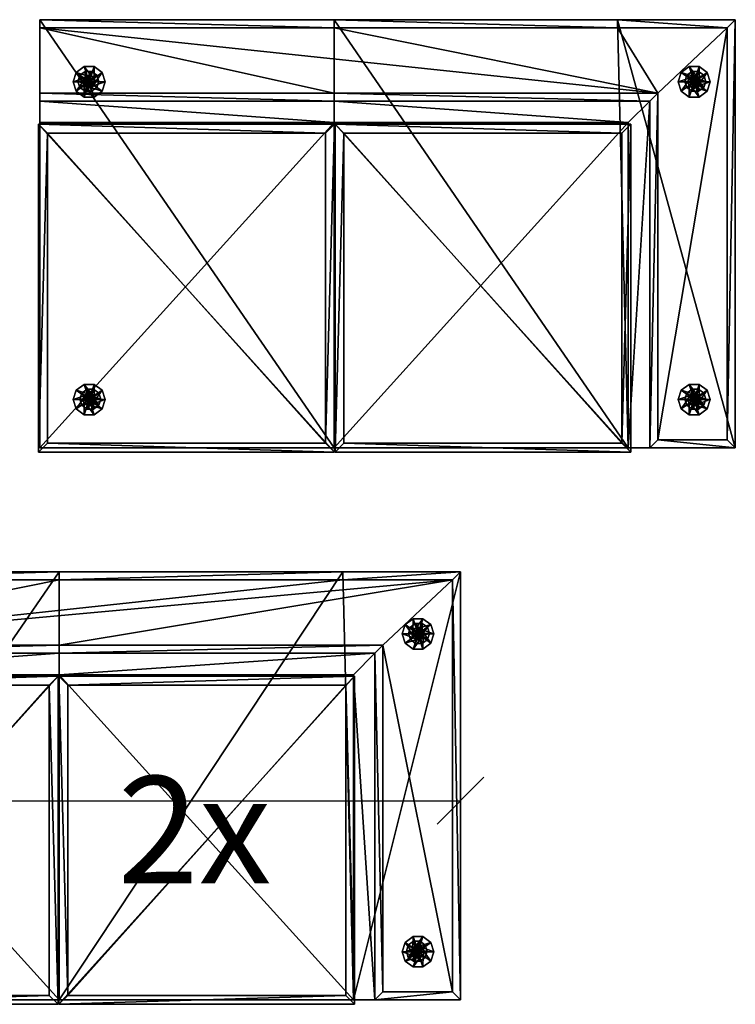
# Model space of a CAD drawing. Units: millimetres. Extents: x -9544 to 19742, y -10894 to 7405.
# Drawn here: x 6422 to 7760, y 3 to 1843 of the extents above; entities that cross this region are included whole.
import ezdxf
from ezdxf.enums import TextEntityAlignment as Align

# ---------------------------------------------------------------- set-up
doc = ezdxf.new("R2010")
doc.units = ezdxf.units.MM
for name, color, linetype in [('Мебель', 7, 'Continuous'), ('Номер', 2, 'Continuous'), ('Размеры', 82, 'Continuous')]:
    doc.layers.add(name, color=color, linetype=linetype)
doc.styles.add('Arial_Solo_Style', font='arial.ttf')
doc.styles.add('ROMANS', font='romans.shx', dxfattribs={"width": 0.8, "oblique": 10})
doc.dimstyles.get("Standard").update_dxf_attribs({"dimscale": 25, "dimtxt": 5, "dimasz": 3.5, "dimexe": 0, "dimexo": 0, "dimgap": 1, "dimtad": 1, "dimtoh": 1, "dimdec": 0, "dimlfac": 0.1, "dimdsep": 46, "dimtxsty": 'ROMANS', "dimblk": 'OBLIQUE', "dimcen": 2.5, "dimclrd": 256, "dimclre": 256, "dimclrt": 243, "dimadec": 0, "dimazin": 0, "dimtfac": 1, "dimtdec": 0, "dimtmove": 0, "dimatfit": 2, "dimfxl": 0, "dimtolj": 1, "dimtzin": 0, "dimarcsym": 0})

# ---------------------------------------------------------------- blocks, each defined once
blk = doc.blocks.new('Evolution-2_two_armrest')
at = {"color": 7}
mesh = blk.add_polyface(dxfattribs=at)
corners = [(2.7, 11.1, 100.5), (202.7, 11.1, 100.5), (752.7, 11.1, 100.5), (1302.7, 11.1, 100.5), (1502.7, 11.1, 100.5), (2.7, 811.1, 100.5), (222.7, 811.1, 100.5), (752.7, 811.1, 100.5), (1282.7, 811.1, 100.5), (1502.7, 811.1, 100.5), (2.7, 11.1, 225.6), (202.7, 11.1, 225.6), (752.7, 11.1, 225.6), (1302.7, 11.1, 225.6), (1502.7, 11.1, 225.6), (2.7, 811.1, 225.6), (222.7, 811.1, 225.6), (752.7, 811.1, 225.6), (1282.7, 811.1, 225.6), (1502.7, 811.1, 225.6), (752.7, 618.8, 225.6), (202.7, 618.8, 225.6), (1302.7, 618.8, 225.6), (752.7, 811.1, 604.9), (222.7, 811.1, 604.9), (2.7, 811.1, 604.9), (2.7, 11.1, 604.9), (162.7, 11.1, 604.9), (162.7, 658.8, 604.9), (752.7, 658.8, 604.9), (1342.7, 658.8, 604.9), (1342.7, 11.1, 604.9), (1502.7, 11.1, 604.9), (1502.7, 811.1, 604.9), (1282.7, 811.1, 604.9), (752.7, 796.1, 619.9), (222.7, 796.1, 619.9), (17.7, 796.1, 619.9), (17.7, 26.1, 619.9), (147.7, 26.1, 619.9), (147.7, 673.8, 619.9), (752.7, 673.8, 619.9), (1357.7, 673.8, 619.9), (1357.7, 26.1, 619.9), (1487.7, 26.1, 619.9), (1487.7, 796.1, 619.9), (1282.7, 796.1, 619.9)]
mesh.append_faces([[corners[k] for k in face] for face in [(46, 40, 45, 46)]], dxfattribs={"vtx0": -1, "vtx1": -1, "vtx3": -1, "color": 7})
mesh.append_faces([[corners[k] for k in face] for face in [(37, 39, 40, 37), (42, 44, 45, 42)]], dxfattribs={"vtx0": -1, "vtx2": -1, "vtx3": -1, "color": 7})
mesh.append_faces([[corners[k] for k in face] for face in [(36, 37, 40, 36), (35, 36, 40, 35), (46, 35, 40, 46), (41, 42, 45, 41), (40, 41, 45, 40)]], dxfattribs={"vtx1": -1, "vtx2": -1, "vtx3": -1, "color": 7})
mesh.append_faces([[corners[k] for k in face] for face in [(6, 1, 0, 6), (0, 5, 6, 0), (7, 2, 1, 7), (1, 6, 7, 1), (8, 3, 2, 8), (2, 7, 8, 2), (9, 4, 3, 9), (3, 8, 9, 3), (12, 20, 21, 12), (21, 11, 12, 21), (13, 22, 20, 13), (20, 12, 13, 20), (11, 10, 0, 11), (0, 1, 11, 0), (12, 11, 1, 12), (1, 2, 12, 1), (13, 12, 2, 13), (2, 3, 13, 2), (14, 13, 3, 14), (3, 4, 14, 3), (19, 14, 4, 19), (4, 9, 19, 4), (18, 19, 9, 18), (9, 8, 18, 9), (17, 18, 8, 17), (8, 7, 17, 8), (16, 17, 7, 16), (7, 6, 16, 7), (15, 16, 6, 15), (6, 5, 15, 6), (10, 15, 5, 10), (5, 0, 10, 5), (37, 38, 39, 37), (42, 43, 44, 42), (17, 16, 24, 17), (24, 23, 17, 24), (16, 15, 25, 16), (25, 24, 16, 25), (15, 10, 26, 15), (26, 25, 15, 26), (10, 11, 27, 10), (27, 26, 10, 27), (11, 21, 28, 11), (28, 27, 11, 28), (21, 20, 29, 21), (29, 28, 21, 29), (20, 22, 30, 20), (30, 29, 20, 30), (22, 13, 31, 22), (31, 30, 22, 31), (13, 14, 32, 13), (32, 31, 13, 32), (14, 19, 33, 14), (33, 32, 14, 33), (19, 18, 34, 19), (34, 33, 19, 34), (18, 17, 23, 18), (23, 34, 18, 23), (23, 24, 36, 23), (36, 35, 23, 36), (24, 25, 37, 24), (37, 36, 24, 37), (25, 26, 38, 25), (38, 37, 25, 38), (26, 27, 39, 26), (39, 38, 26, 39), (27, 28, 40, 27), (40, 39, 27, 40), (28, 29, 41, 28), (41, 40, 28, 41), (29, 30, 42, 29), (42, 41, 29, 42), (30, 31, 43, 30), (43, 42, 30, 43), (31, 32, 44, 31), (44, 43, 31, 44), (32, 33, 45, 32), (45, 44, 32, 45), (33, 34, 46, 33), (46, 45, 33, 46), (34, 23, 35, 34), (35, 46, 34, 35)]], dxfattribs={"vtx2": -1, "vtx3": -1, "color": 7})
mesh = blk.add_polyface(dxfattribs=at)
corners = [(79.6, 695, 0.5), (109.4, 695, 0.5), (103.7, 712.5, 0.5), (88.8, 723.4, 0.5), (70.4, 723.4, 0.5), (55.5, 712.5, 0.5), (49.8, 695, 0.5), (55.5, 677.5, 0.5), (70.4, 666.7, 0.5), (88.8, 666.7, 0.5), (103.7, 677.5, 0.5), (91.4, 695, 10.5), (89.1, 702, 10.5), (83.2, 706.3, 10.5), (76, 706.3, 10.5), (70.1, 702, 10.5), (67.8, 695, 10.5), (70.1, 688.1, 10.5), (76, 683.8, 10.5), (83.2, 683.8, 10.5), (89.1, 688.1, 10.5), (79.6, 695, 10.5)]
mesh.append_faces([[corners[k] for k in face] for face in [(0, 2, 1, 0), (0, 3, 2, 0), (0, 4, 3, 0), (0, 5, 4, 0), (0, 6, 5, 0), (0, 7, 6, 0), (0, 8, 7, 0), (0, 9, 8, 0), (0, 10, 9, 0), (0, 1, 10, 0), (21, 11, 12, 21), (21, 12, 13, 21), (21, 13, 14, 21), (21, 14, 15, 21), (21, 15, 16, 21), (21, 16, 17, 21), (21, 17, 18, 21), (21, 18, 19, 21), (21, 19, 20, 21), (21, 20, 11, 21)]], dxfattribs={"vtx0": -1, "vtx2": -1, "vtx3": -1, "color": 7})
mesh.append_faces([[corners[k] for k in face] for face in [(1, 12, 11, 1), (2, 13, 12, 2), (3, 14, 13, 3), (4, 15, 14, 4), (5, 16, 15, 5), (6, 17, 16, 6), (7, 18, 17, 7), (8, 19, 18, 8), (9, 20, 19, 9), (10, 11, 20, 10)]], dxfattribs={"vtx0": -1, "vtx3": -1, "color": 7})
mesh.append_faces([[corners[k] for k in face] for face in [(1, 2, 12, 1), (2, 3, 13, 2), (3, 4, 14, 3), (4, 5, 15, 4), (5, 6, 16, 5), (6, 7, 17, 6), (7, 8, 18, 7), (8, 9, 19, 8), (9, 10, 20, 9), (10, 1, 11, 10)]], dxfattribs={"vtx2": -1, "vtx3": -1, "color": 7})
mesh = blk.add_polyface(dxfattribs=at)
corners = [(1423.4, 695, 0.5), (1453.2, 695, 0.5), (1447.5, 712.5, 0.5), (1432.6, 723.4, 0.5), (1414.2, 723.4, 0.5), (1399.3, 712.5, 0.5), (1393.7, 695, 0.5), (1399.3, 677.5, 0.5), (1414.2, 666.7, 0.5), (1432.6, 666.7, 0.5), (1447.5, 677.5, 0.5), (1435.2, 695, 10.5), (1433, 702, 10.5), (1427.1, 706.3, 10.5), (1419.8, 706.3, 10.5), (1413.9, 702, 10.5), (1411.6, 695, 10.5), (1413.9, 688.1, 10.5), (1419.8, 683.8, 10.5), (1427.1, 683.8, 10.5), (1433, 688.1, 10.5), (1423.4, 695, 10.5)]
mesh.append_faces([[corners[k] for k in face] for face in [(0, 2, 1, 0), (0, 3, 2, 0), (0, 4, 3, 0), (0, 5, 4, 0), (0, 6, 5, 0), (0, 7, 6, 0), (0, 8, 7, 0), (0, 9, 8, 0), (0, 10, 9, 0), (0, 1, 10, 0), (21, 11, 12, 21), (21, 12, 13, 21), (21, 13, 14, 21), (21, 14, 15, 21), (21, 15, 16, 21), (21, 16, 17, 21), (21, 17, 18, 21), (21, 18, 19, 21), (21, 19, 20, 21), (21, 20, 11, 21)]], dxfattribs={"vtx0": -1, "vtx2": -1, "vtx3": -1, "color": 7})
mesh.append_faces([[corners[k] for k in face] for face in [(1, 12, 11, 1), (2, 13, 12, 2), (3, 14, 13, 3), (4, 15, 14, 4), (5, 16, 15, 5), (6, 17, 16, 6), (7, 18, 17, 7), (8, 19, 18, 8), (9, 20, 19, 9), (10, 11, 20, 10)]], dxfattribs={"vtx0": -1, "vtx3": -1, "color": 7})
mesh.append_faces([[corners[k] for k in face] for face in [(1, 2, 12, 1), (2, 3, 13, 2), (3, 4, 14, 3), (4, 5, 15, 4), (5, 6, 16, 5), (6, 7, 17, 6), (7, 8, 18, 7), (8, 9, 19, 8), (9, 10, 20, 9), (10, 1, 11, 10)]], dxfattribs={"vtx2": -1, "vtx3": -1, "color": 7})
mesh = blk.add_polyface(dxfattribs=at)
corners = [(77.3, 695.9, 0.5), (84.7, 695.9, 0.5), (83.3, 700.3, 0.5), (79.6, 702.9, 0.5), (75, 702.9, 0.5), (71.3, 700.3, 0.5), (69.9, 695.9, 0.5), (71.3, 691.6, 0.5), (75, 688.9, 0.5), (79.6, 688.9, 0.5), (83.3, 691.6, 0.5), (96.8, 695.9, 106.6), (93.1, 707.4, 106.6), (83.3, 714.5, 106.6), (71.3, 714.5, 106.6), (61.5, 707.4, 106.6), (57.8, 695.9, 106.6), (61.5, 684.4, 106.6), (71.3, 677.4, 106.6), (83.3, 677.4, 106.6), (93.1, 684.4, 106.6), (77.3, 695.9, 106.6)]
mesh.append_faces([[corners[k] for k in face] for face in [(0, 2, 1, 0), (0, 3, 2, 0), (0, 4, 3, 0), (0, 5, 4, 0), (0, 6, 5, 0), (0, 7, 6, 0), (0, 8, 7, 0), (0, 9, 8, 0), (0, 10, 9, 0), (0, 1, 10, 0), (21, 11, 12, 21), (21, 12, 13, 21), (21, 13, 14, 21), (21, 14, 15, 21), (21, 15, 16, 21), (21, 16, 17, 21), (21, 17, 18, 21), (21, 18, 19, 21), (21, 19, 20, 21), (21, 20, 11, 21)]], dxfattribs={"vtx0": -1, "vtx2": -1, "vtx3": -1, "color": 7})
mesh.append_faces([[corners[k] for k in face] for face in [(1, 12, 11, 1), (2, 13, 12, 2), (3, 14, 13, 3), (4, 15, 14, 4), (5, 16, 15, 5), (6, 17, 16, 6), (7, 18, 17, 7), (8, 19, 18, 8), (9, 20, 19, 9), (10, 11, 20, 10)]], dxfattribs={"vtx0": -1, "vtx3": -1, "color": 7})
mesh.append_faces([[corners[k] for k in face] for face in [(1, 2, 12, 1), (2, 3, 13, 2), (3, 4, 14, 3), (4, 5, 15, 4), (5, 6, 16, 5), (6, 7, 17, 6), (7, 8, 18, 7), (8, 9, 19, 8), (9, 10, 20, 9), (10, 1, 11, 10)]], dxfattribs={"vtx2": -1, "vtx3": -1, "color": 7})
mesh = blk.add_polyface(dxfattribs=at)
corners = [(1425.1, 695.9, 0.5), (1432.4, 695.9, 0.5), (1431, 700.3, 0.5), (1427.3, 702.9, 0.5), (1422.8, 702.9, 0.5), (1419.1, 700.3, 0.5), (1417.7, 695.9, 0.5), (1419.1, 691.6, 0.5), (1422.8, 688.9, 0.5), (1427.3, 688.9, 0.5), (1431, 691.6, 0.5), (1444.6, 695.9, 106.6), (1440.9, 707.4, 106.6), (1431.1, 714.5, 106.6), (1419, 714.5, 106.6), (1409.3, 707.4, 106.6), (1405.5, 695.9, 106.6), (1409.3, 684.4, 106.6), (1419, 677.4, 106.6), (1431.1, 677.4, 106.6), (1440.9, 684.4, 106.6), (1425.1, 695.9, 106.6)]
mesh.append_faces([[corners[k] for k in face] for face in [(0, 2, 1, 0), (0, 3, 2, 0), (0, 4, 3, 0), (0, 5, 4, 0), (0, 6, 5, 0), (0, 7, 6, 0), (0, 8, 7, 0), (0, 9, 8, 0), (0, 10, 9, 0), (0, 1, 10, 0), (21, 11, 12, 21), (21, 12, 13, 21), (21, 13, 14, 21), (21, 14, 15, 21), (21, 15, 16, 21), (21, 16, 17, 21), (21, 17, 18, 21), (21, 18, 19, 21), (21, 19, 20, 21), (21, 20, 11, 21)]], dxfattribs={"vtx0": -1, "vtx2": -1, "vtx3": -1, "color": 7})
mesh.append_faces([[corners[k] for k in face] for face in [(1, 12, 11, 1), (2, 13, 12, 2), (3, 14, 13, 3), (4, 15, 14, 4), (5, 16, 15, 5), (6, 17, 16, 6), (7, 18, 17, 7), (8, 19, 18, 8), (9, 20, 19, 9), (10, 11, 20, 10)]], dxfattribs={"vtx0": -1, "vtx3": -1, "color": 7})
mesh.append_faces([[corners[k] for k in face] for face in [(1, 2, 12, 1), (2, 3, 13, 2), (3, 4, 14, 3), (4, 5, 15, 4), (5, 6, 16, 5), (6, 7, 17, 6), (7, 8, 18, 7), (8, 9, 19, 8), (9, 10, 20, 9), (10, 1, 11, 10)]], dxfattribs={"vtx2": -1, "vtx3": -1, "color": 7})
mesh = blk.add_polyface(dxfattribs=at)
corners = [(197.9, 2.7, 226.6), (750.8, 2.7, 226.6), (197.9, 616.1, 226.6), (750.8, 616.1, 226.6), (197.9, 2.7, 350.5), (750.8, 2.7, 350.5), (197.9, 616.1, 350.5), (750.8, 616.1, 350.5), (214.6, 19.4, 370.5), (734.1, 19.4, 370.5), (214.6, 599.4, 370.5), (734.1, 599.4, 370.5)]
mesh.append_faces([[corners[k] for k in face] for face in [(0, 2, 3, 0), (3, 1, 0, 3), (8, 9, 11, 8), (11, 10, 8, 11), (0, 1, 5, 0), (5, 4, 0, 5), (1, 3, 7, 1), (7, 5, 1, 7), (3, 2, 6, 3), (6, 7, 3, 6), (2, 0, 4, 2), (4, 6, 2, 4), (4, 5, 9, 4), (9, 8, 4, 9), (5, 7, 11, 5), (11, 9, 5, 11), (7, 6, 10, 7), (10, 11, 7, 10), (6, 4, 8, 6), (8, 10, 6, 8)]], dxfattribs={"vtx2": -1, "vtx3": -1, "color": 7})
mesh = blk.add_polyface(dxfattribs=at)
corners = [(752, 2.7, 226.6), (1304.9, 2.7, 226.6), (752, 616.1, 226.6), (1304.9, 616.1, 226.6), (752, 2.7, 350.5), (1304.9, 2.7, 350.5), (752, 616.1, 350.5), (1304.9, 616.1, 350.5), (768.7, 19.4, 370.5), (1288.2, 19.4, 370.5), (768.7, 599.4, 370.5), (1288.2, 599.4, 370.5)]
mesh.append_faces([[corners[k] for k in face] for face in [(0, 2, 3, 0), (3, 1, 0, 3), (8, 9, 11, 8), (11, 10, 8, 11), (0, 1, 5, 0), (5, 4, 0, 5), (1, 3, 7, 1), (7, 5, 1, 7), (3, 2, 6, 3), (6, 7, 3, 6), (2, 0, 4, 2), (4, 6, 2, 4), (4, 5, 9, 4), (9, 8, 4, 9), (5, 7, 11, 5), (11, 9, 5, 11), (7, 6, 10, 7), (10, 11, 7, 10), (6, 4, 8, 6), (8, 10, 6, 8)]], dxfattribs={"vtx2": -1, "vtx3": -1, "color": 7})
mesh = blk.add_polyface(dxfattribs=at)
corners = [(79.6, 101, 0.5), (109.4, 101, 0.5), (103.7, 118.5, 0.5), (88.8, 129.4, 0.5), (70.4, 129.4, 0.5), (55.5, 118.5, 0.5), (49.8, 101, 0.5), (55.5, 83.5, 0.5), (70.4, 72.7, 0.5), (88.8, 72.7, 0.5), (103.7, 83.5, 0.5), (91.4, 101, 10.5), (89.1, 108, 10.5), (83.2, 112.3, 10.5), (76, 112.3, 10.5), (70.1, 108, 10.5), (67.8, 101, 10.5), (70.1, 94.1, 10.5), (76, 89.8, 10.5), (83.2, 89.8, 10.5), (89.1, 94.1, 10.5), (79.6, 101, 10.5)]
mesh.append_faces([[corners[k] for k in face] for face in [(0, 2, 1, 0), (0, 3, 2, 0), (0, 4, 3, 0), (0, 5, 4, 0), (0, 6, 5, 0), (0, 7, 6, 0), (0, 8, 7, 0), (0, 9, 8, 0), (0, 10, 9, 0), (0, 1, 10, 0), (21, 11, 12, 21), (21, 12, 13, 21), (21, 13, 14, 21), (21, 14, 15, 21), (21, 15, 16, 21), (21, 16, 17, 21), (21, 17, 18, 21), (21, 18, 19, 21), (21, 19, 20, 21), (21, 20, 11, 21)]], dxfattribs={"vtx0": -1, "vtx2": -1, "vtx3": -1, "color": 7})
mesh.append_faces([[corners[k] for k in face] for face in [(1, 12, 11, 1), (2, 13, 12, 2), (3, 14, 13, 3), (4, 15, 14, 4), (5, 16, 15, 5), (6, 17, 16, 6), (7, 18, 17, 7), (8, 19, 18, 8), (9, 20, 19, 9), (10, 11, 20, 10)]], dxfattribs={"vtx0": -1, "vtx3": -1, "color": 7})
mesh.append_faces([[corners[k] for k in face] for face in [(1, 2, 12, 1), (2, 3, 13, 2), (3, 4, 14, 3), (4, 5, 15, 4), (5, 6, 16, 5), (6, 7, 17, 6), (7, 8, 18, 7), (8, 9, 19, 8), (9, 10, 20, 9), (10, 1, 11, 10)]], dxfattribs={"vtx2": -1, "vtx3": -1, "color": 7})
mesh = blk.add_polyface(dxfattribs=at)
corners = [(1423.4, 101, 0.5), (1453.2, 101, 0.5), (1447.5, 118.5, 0.5), (1432.6, 129.4, 0.5), (1414.2, 129.4, 0.5), (1399.3, 118.5, 0.5), (1393.7, 101, 0.5), (1399.3, 83.5, 0.5), (1414.2, 72.7, 0.5), (1432.6, 72.7, 0.5), (1447.5, 83.5, 0.5), (1435.2, 101, 10.5), (1433, 108, 10.5), (1427.1, 112.3, 10.5), (1419.8, 112.3, 10.5), (1413.9, 108, 10.5), (1411.6, 101, 10.5), (1413.9, 94.1, 10.5), (1419.8, 89.8, 10.5), (1427.1, 89.8, 10.5), (1433, 94.1, 10.5), (1423.4, 101, 10.5)]
mesh.append_faces([[corners[k] for k in face] for face in [(0, 2, 1, 0), (0, 3, 2, 0), (0, 4, 3, 0), (0, 5, 4, 0), (0, 6, 5, 0), (0, 7, 6, 0), (0, 8, 7, 0), (0, 9, 8, 0), (0, 10, 9, 0), (0, 1, 10, 0), (21, 11, 12, 21), (21, 12, 13, 21), (21, 13, 14, 21), (21, 14, 15, 21), (21, 15, 16, 21), (21, 16, 17, 21), (21, 17, 18, 21), (21, 18, 19, 21), (21, 19, 20, 21), (21, 20, 11, 21)]], dxfattribs={"vtx0": -1, "vtx2": -1, "vtx3": -1, "color": 7})
mesh.append_faces([[corners[k] for k in face] for face in [(1, 12, 11, 1), (2, 13, 12, 2), (3, 14, 13, 3), (4, 15, 14, 4), (5, 16, 15, 5), (6, 17, 16, 6), (7, 18, 17, 7), (8, 19, 18, 8), (9, 20, 19, 9), (10, 11, 20, 10)]], dxfattribs={"vtx0": -1, "vtx3": -1, "color": 7})
mesh.append_faces([[corners[k] for k in face] for face in [(1, 2, 12, 1), (2, 3, 13, 2), (3, 4, 14, 3), (4, 5, 15, 4), (5, 6, 16, 5), (6, 7, 17, 6), (7, 8, 18, 7), (8, 9, 19, 8), (9, 10, 20, 9), (10, 1, 11, 10)]], dxfattribs={"vtx2": -1, "vtx3": -1, "color": 7})
mesh = blk.add_polyface(dxfattribs=at)
corners = [(77.3, 101.9, 0.5), (84.7, 101.9, 0.5), (83.3, 106.3, 0.5), (79.6, 108.9, 0.5), (75, 108.9, 0.5), (71.3, 106.3, 0.5), (69.9, 101.9, 0.5), (71.3, 97.6, 0.5), (75, 94.9, 0.5), (79.6, 94.9, 0.5), (83.3, 97.6, 0.5), (96.8, 101.9, 106.6), (93.1, 113.4, 106.6), (83.3, 120.5, 106.6), (71.3, 120.5, 106.6), (61.5, 113.4, 106.6), (57.8, 101.9, 106.6), (61.5, 90.4, 106.6), (71.3, 83.4, 106.6), (83.3, 83.4, 106.6), (93.1, 90.4, 106.6), (77.3, 101.9, 106.6)]
mesh.append_faces([[corners[k] for k in face] for face in [(0, 2, 1, 0), (0, 3, 2, 0), (0, 4, 3, 0), (0, 5, 4, 0), (0, 6, 5, 0), (0, 7, 6, 0), (0, 8, 7, 0), (0, 9, 8, 0), (0, 10, 9, 0), (0, 1, 10, 0), (21, 11, 12, 21), (21, 12, 13, 21), (21, 13, 14, 21), (21, 14, 15, 21), (21, 15, 16, 21), (21, 16, 17, 21), (21, 17, 18, 21), (21, 18, 19, 21), (21, 19, 20, 21), (21, 20, 11, 21)]], dxfattribs={"vtx0": -1, "vtx2": -1, "vtx3": -1, "color": 7})
mesh.append_faces([[corners[k] for k in face] for face in [(1, 12, 11, 1), (2, 13, 12, 2), (3, 14, 13, 3), (4, 15, 14, 4), (5, 16, 15, 5), (6, 17, 16, 6), (7, 18, 17, 7), (8, 19, 18, 8), (9, 20, 19, 9), (10, 11, 20, 10)]], dxfattribs={"vtx0": -1, "vtx3": -1, "color": 7})
mesh.append_faces([[corners[k] for k in face] for face in [(1, 2, 12, 1), (2, 3, 13, 2), (3, 4, 14, 3), (4, 5, 15, 4), (5, 6, 16, 5), (6, 7, 17, 6), (7, 8, 18, 7), (8, 9, 19, 8), (9, 10, 20, 9), (10, 1, 11, 10)]], dxfattribs={"vtx2": -1, "vtx3": -1, "color": 7})
mesh = blk.add_polyface(dxfattribs=at)
corners = [(1421.1, 101.9, 0.5), (1428.5, 101.9, 0.5), (1427.1, 106.3, 0.5), (1423.4, 108.9, 0.5), (1418.9, 108.9, 0.5), (1415.2, 106.3, 0.5), (1413.8, 101.9, 0.5), (1415.2, 97.6, 0.5), (1418.9, 94.9, 0.5), (1423.4, 94.9, 0.5), (1427.1, 97.6, 0.5), (1440.7, 101.9, 106.6), (1436.9, 113.4, 106.6), (1427.2, 120.5, 106.6), (1415.1, 120.5, 106.6), (1405.3, 113.4, 106.6), (1401.6, 101.9, 106.6), (1405.3, 90.4, 106.6), (1415.1, 83.4, 106.6), (1427.2, 83.4, 106.6), (1436.9, 90.4, 106.6), (1421.1, 101.9, 106.6)]
mesh.append_faces([[corners[k] for k in face] for face in [(0, 2, 1, 0), (0, 3, 2, 0), (0, 4, 3, 0), (0, 5, 4, 0), (0, 6, 5, 0), (0, 7, 6, 0), (0, 8, 7, 0), (0, 9, 8, 0), (0, 10, 9, 0), (0, 1, 10, 0), (21, 11, 12, 21), (21, 12, 13, 21), (21, 13, 14, 21), (21, 14, 15, 21), (21, 15, 16, 21), (21, 16, 17, 21), (21, 17, 18, 21), (21, 18, 19, 21), (21, 19, 20, 21), (21, 20, 11, 21)]], dxfattribs={"vtx0": -1, "vtx2": -1, "vtx3": -1, "color": 7})
mesh.append_faces([[corners[k] for k in face] for face in [(1, 12, 11, 1), (2, 13, 12, 2), (3, 14, 13, 3), (4, 15, 14, 4), (5, 16, 15, 5), (6, 17, 16, 6), (7, 18, 17, 7), (8, 19, 18, 8), (9, 20, 19, 9), (10, 11, 20, 10)]], dxfattribs={"vtx0": -1, "vtx3": -1, "color": 7})
mesh.append_faces([[corners[k] for k in face] for face in [(1, 2, 12, 1), (2, 3, 13, 2), (3, 4, 14, 3), (4, 5, 15, 4), (5, 6, 16, 5), (6, 7, 17, 6), (7, 8, 18, 7), (8, 9, 19, 8), (9, 10, 20, 9), (10, 1, 11, 10)]], dxfattribs={"vtx2": -1, "vtx3": -1, "color": 7})
blk = doc.blocks.new('Evolution-2_one_armrest_sx')
at = {"color": 7}
mesh = blk.add_polyface(dxfattribs=at)
corners = [(1295.9, 10.5, 100.4), (1095.9, 10.5, 100.4), (545.9, 10.5, 100.4), (-4.1, 10.5, 100.4), (1295.9, 810.5, 100.4), (1075.9, 810.5, 100.4), (545.9, 810.5, 100.4), (-3.8, 810.5, 100.4), (1295.9, 10.5, 225.5), (1095.9, 10.5, 225.5), (545.9, 10.5, 225.5), (-4.1, 10.5, 225.5), (1295.9, 810.5, 225.5), (1075.9, 810.5, 225.5), (545.9, 810.5, 225.5), (-3.8, 810.5, 225.5), (545.9, 618.1, 225.5), (1095.9, 618.1, 225.5), (-4.1, 618.1, 225.5), (545.9, 810.5, 604.8), (1075.9, 810.5, 604.8), (1295.9, 810.5, 604.8), (1295.9, 10.5, 604.8), (1135.9, 10.5, 604.8), (1135.9, 658.1, 604.8), (545.9, 658.1, 604.8), (-4.1, 658.1, 604.8), (-3.8, 810.5, 604.8), (545.9, 795.5, 619.8), (1075.9, 795.5, 619.8), (1280.9, 795.5, 619.8), (1280.9, 25.5, 619.8), (1150.9, 25.5, 619.8), (1150.9, 673.1, 619.8), (545.9, 673.1, 619.8), (-4.2, 673.1, 619.8), (-3.8, 795.5, 619.8), (-3.8, 673.1, 619.8), (-3.8, 795.5, 619.8)]
mesh.append_faces([[corners[k] for k in face] for face in [(36, 37, 26, 36), (7, 36, 26, 7)]], dxfattribs={"vtx0": -1, "vtx1": -1, "vtx2": -1, "vtx3": -1, "color": 7})
mesh.append_faces([[corners[k] for k in face] for face in [(30, 32, 33, 30), (36, 33, 34, 36), (36, 34, 37, 36), (25, 35, 37, 25), (7, 26, 18, 7), (7, 18, 11, 7)]], dxfattribs={"vtx0": -1, "vtx2": -1, "vtx3": -1, "color": 7})
mesh.append_faces([[corners[k] for k in face] for face in [(36, 37, 38, 36), (25, 37, 34, 25), (7, 11, 3, 7)]], dxfattribs={"vtx0": -1, "vtx3": -1, "color": 7})
mesh.append_faces([[corners[k] for k in face] for face in [(29, 30, 33, 29), (28, 29, 33, 28), (36, 28, 33, 36), (7, 15, 36, 7)]], dxfattribs={"vtx1": -1, "vtx2": -1, "vtx3": -1, "color": 7})
mesh.append_faces([[corners[k] for k in face] for face in [(5, 1, 0, 5), (0, 4, 5, 0), (6, 2, 1, 6), (1, 5, 6, 1), (7, 3, 2, 7), (2, 6, 7, 2), (10, 16, 17, 10), (17, 9, 10, 17), (11, 18, 16, 11), (16, 10, 11, 16), (9, 8, 0, 9), (0, 1, 9, 0), (10, 9, 1, 10), (1, 2, 10, 1), (11, 10, 2, 11), (2, 3, 11, 2), (14, 15, 7, 14), (7, 6, 14, 7), (13, 14, 6, 13), (6, 5, 13, 6), (12, 13, 5, 12), (5, 4, 12, 5), (8, 12, 4, 8), (4, 0, 8, 4), (30, 31, 32, 30), (14, 13, 20, 14), (20, 19, 14, 20), (13, 12, 21, 13), (21, 20, 13, 21), (12, 8, 22, 12), (22, 21, 12, 22), (8, 9, 23, 8), (23, 22, 8, 23), (9, 17, 24, 9), (24, 23, 9, 24), (17, 16, 25, 17), (25, 24, 17, 25), (16, 18, 26, 16), (26, 25, 16, 26), (15, 14, 19, 15), (19, 27, 15, 19), (19, 20, 29, 19), (29, 28, 19, 29), (20, 21, 30, 20), (30, 29, 20, 30), (21, 22, 31, 21), (31, 30, 21, 31), (22, 23, 32, 22), (32, 31, 22, 32), (23, 24, 33, 23), (33, 32, 23, 33), (24, 25, 34, 24), (34, 33, 24, 34), (25, 26, 35, 25), (27, 19, 28, 27), (28, 36, 27, 28), (15, 27, 36, 15), (36, 38, 37, 36), (37, 35, 26, 37)]], dxfattribs={"vtx2": -1, "vtx3": -1, "color": 7})
mesh = blk.add_polyface(dxfattribs=at)
corners = [(88.2, 694.4, 0.4), (58.4, 694.4, 0.4), (64.1, 711.9, 0.4), (79, 722.7, 0.4), (97.4, 722.7, 0.4), (112.3, 711.9, 0.4), (118, 694.4, 0.4), (112.3, 676.9, 0.4), (97.4, 666, 0.4), (79, 666, 0.4), (64.1, 676.9, 0.4), (76.4, 694.4, 10.5), (78.7, 701.3, 10.5), (84.6, 705.6, 10.5), (91.8, 705.6, 10.5), (97.7, 701.3, 10.5), (100, 694.4, 10.5), (97.7, 687.4, 10.5), (91.8, 683.2, 10.5), (84.6, 683.2, 10.5), (78.7, 687.4, 10.5), (88.2, 694.4, 10.5)]
mesh.append_faces([[corners[k] for k in face] for face in [(0, 2, 1, 0), (0, 3, 2, 0), (0, 4, 3, 0), (0, 5, 4, 0), (0, 6, 5, 0), (0, 7, 6, 0), (0, 8, 7, 0), (0, 9, 8, 0), (0, 10, 9, 0), (0, 1, 10, 0), (21, 11, 12, 21), (21, 12, 13, 21), (21, 13, 14, 21), (21, 14, 15, 21), (21, 15, 16, 21), (21, 16, 17, 21), (21, 17, 18, 21), (21, 18, 19, 21), (21, 19, 20, 21), (21, 20, 11, 21)]], dxfattribs={"vtx0": -1, "vtx2": -1, "vtx3": -1, "color": 7})
mesh.append_faces([[corners[k] for k in face] for face in [(1, 12, 11, 1), (2, 13, 12, 2), (3, 14, 13, 3), (4, 15, 14, 4), (5, 16, 15, 5), (6, 17, 16, 6), (7, 18, 17, 7), (8, 19, 18, 8), (9, 20, 19, 9), (10, 11, 20, 10)]], dxfattribs={"vtx0": -1, "vtx3": -1, "color": 7})
mesh.append_faces([[corners[k] for k in face] for face in [(1, 2, 12, 1), (2, 3, 13, 2), (3, 4, 14, 3), (4, 5, 15, 4), (5, 6, 16, 5), (6, 7, 17, 6), (7, 8, 18, 7), (8, 9, 19, 8), (9, 10, 20, 9), (10, 1, 11, 10)]], dxfattribs={"vtx2": -1, "vtx3": -1, "color": 7})
mesh = blk.add_polyface(dxfattribs=at)
corners = [(1218.9, 694.4, 0.4), (1189.2, 694.4, 0.4), (1194.8, 711.9, 0.4), (1209.7, 722.7, 0.4), (1228.1, 722.7, 0.4), (1243, 711.9, 0.4), (1248.7, 694.4, 0.4), (1243, 676.9, 0.4), (1228.1, 666, 0.4), (1209.7, 666, 0.4), (1194.8, 676.9, 0.4), (1207.2, 694.4, 10.5), (1209.4, 701.3, 10.5), (1215.3, 705.6, 10.5), (1222.6, 705.6, 10.5), (1228.5, 701.3, 10.5), (1230.7, 694.4, 10.5), (1228.5, 687.4, 10.5), (1222.6, 683.2, 10.5), (1215.3, 683.2, 10.5), (1209.4, 687.4, 10.5), (1218.9, 694.4, 10.5)]
mesh.append_faces([[corners[k] for k in face] for face in [(0, 2, 1, 0), (0, 3, 2, 0), (0, 4, 3, 0), (0, 5, 4, 0), (0, 6, 5, 0), (0, 7, 6, 0), (0, 8, 7, 0), (0, 9, 8, 0), (0, 10, 9, 0), (0, 1, 10, 0), (21, 11, 12, 21), (21, 12, 13, 21), (21, 13, 14, 21), (21, 14, 15, 21), (21, 15, 16, 21), (21, 16, 17, 21), (21, 17, 18, 21), (21, 18, 19, 21), (21, 19, 20, 21), (21, 20, 11, 21)]], dxfattribs={"vtx0": -1, "vtx2": -1, "vtx3": -1, "color": 7})
mesh.append_faces([[corners[k] for k in face] for face in [(1, 12, 11, 1), (2, 13, 12, 2), (3, 14, 13, 3), (4, 15, 14, 4), (5, 16, 15, 5), (6, 17, 16, 6), (7, 18, 17, 7), (8, 19, 18, 8), (9, 20, 19, 9), (10, 11, 20, 10)]], dxfattribs={"vtx0": -1, "vtx3": -1, "color": 7})
mesh.append_faces([[corners[k] for k in face] for face in [(1, 2, 12, 1), (2, 3, 13, 2), (3, 4, 14, 3), (4, 5, 15, 4), (5, 6, 16, 5), (6, 7, 17, 6), (7, 8, 18, 7), (8, 9, 19, 8), (9, 10, 20, 9), (10, 1, 11, 10)]], dxfattribs={"vtx2": -1, "vtx3": -1, "color": 7})
mesh = blk.add_polyface(dxfattribs=at)
corners = [(86.6, 695.2, 0.4), (79.2, 695.2, 0.4), (80.6, 699.6, 0.4), (84.3, 702.3, 0.4), (88.9, 702.3, 0.4), (92.6, 699.6, 0.4), (94, 695.2, 0.4), (92.6, 690.9, 0.4), (88.9, 688.2, 0.4), (84.3, 688.2, 0.4), (80.6, 690.9, 0.4), (67.1, 695.2, 106.6), (70.8, 706.7, 106.6), (80.5, 713.8, 106.6), (92.6, 713.8, 106.6), (102.4, 706.7, 106.6), (106.1, 695.2, 106.6), (102.4, 683.8, 106.6), (92.6, 676.7, 106.6), (80.5, 676.7, 106.6), (70.8, 683.8, 106.6), (86.6, 695.2, 106.6)]
mesh.append_faces([[corners[k] for k in face] for face in [(0, 2, 1, 0), (0, 3, 2, 0), (0, 4, 3, 0), (0, 5, 4, 0), (0, 6, 5, 0), (0, 7, 6, 0), (0, 8, 7, 0), (0, 9, 8, 0), (0, 10, 9, 0), (0, 1, 10, 0), (21, 11, 12, 21), (21, 12, 13, 21), (21, 13, 14, 21), (21, 14, 15, 21), (21, 15, 16, 21), (21, 16, 17, 21), (21, 17, 18, 21), (21, 18, 19, 21), (21, 19, 20, 21), (21, 20, 11, 21)]], dxfattribs={"vtx0": -1, "vtx2": -1, "vtx3": -1, "color": 7})
mesh.append_faces([[corners[k] for k in face] for face in [(1, 12, 11, 1), (2, 13, 12, 2), (3, 14, 13, 3), (4, 15, 14, 4), (5, 16, 15, 5), (6, 17, 16, 6), (7, 18, 17, 7), (8, 19, 18, 8), (9, 20, 19, 9), (10, 11, 20, 10)]], dxfattribs={"vtx0": -1, "vtx3": -1, "color": 7})
mesh.append_faces([[corners[k] for k in face] for face in [(1, 2, 12, 1), (2, 3, 13, 2), (3, 4, 14, 3), (4, 5, 15, 4), (5, 6, 16, 5), (6, 7, 17, 6), (7, 8, 18, 7), (8, 9, 19, 8), (9, 10, 20, 9), (10, 1, 11, 10)]], dxfattribs={"vtx2": -1, "vtx3": -1, "color": 7})
mesh = blk.add_polyface(dxfattribs=at)
corners = [(1221.2, 695.2, 0.4), (1213.9, 695.2, 0.4), (1215.3, 699.6, 0.4), (1219, 702.3, 0.4), (1223.5, 702.3, 0.4), (1227.2, 699.6, 0.4), (1228.6, 695.2, 0.4), (1227.2, 690.9, 0.4), (1223.5, 688.2, 0.4), (1219, 688.2, 0.4), (1215.3, 690.9, 0.4), (1201.7, 695.2, 106.6), (1205.4, 706.7, 106.6), (1215.2, 713.8, 106.6), (1227.3, 713.8, 106.6), (1237, 706.7, 106.6), (1240.8, 695.2, 106.6), (1237, 683.8, 106.6), (1227.3, 676.7, 106.6), (1215.2, 676.7, 106.6), (1205.4, 683.8, 106.6), (1221.2, 695.2, 106.6)]
mesh.append_faces([[corners[k] for k in face] for face in [(0, 2, 1, 0), (0, 3, 2, 0), (0, 4, 3, 0), (0, 5, 4, 0), (0, 6, 5, 0), (0, 7, 6, 0), (0, 8, 7, 0), (0, 9, 8, 0), (0, 10, 9, 0), (0, 1, 10, 0), (21, 11, 12, 21), (21, 12, 13, 21), (21, 13, 14, 21), (21, 14, 15, 21), (21, 15, 16, 21), (21, 16, 17, 21), (21, 17, 18, 21), (21, 18, 19, 21), (21, 19, 20, 21), (21, 20, 11, 21)]], dxfattribs={"vtx0": -1, "vtx2": -1, "vtx3": -1, "color": 7})
mesh.append_faces([[corners[k] for k in face] for face in [(1, 12, 11, 1), (2, 13, 12, 2), (3, 14, 13, 3), (4, 15, 14, 4), (5, 16, 15, 5), (6, 17, 16, 6), (7, 18, 17, 7), (8, 19, 18, 8), (9, 20, 19, 9), (10, 11, 20, 10)]], dxfattribs={"vtx0": -1, "vtx3": -1, "color": 7})
mesh.append_faces([[corners[k] for k in face] for face in [(1, 2, 12, 1), (2, 3, 13, 2), (3, 4, 14, 3), (4, 5, 15, 4), (5, 6, 16, 5), (6, 7, 17, 6), (7, 8, 18, 7), (8, 9, 19, 8), (9, 10, 20, 9), (10, 1, 11, 10)]], dxfattribs={"vtx2": -1, "vtx3": -1, "color": 7})
mesh = blk.add_polyface(dxfattribs=at)
corners = [(546.6, 2.1, 226.6), (-6.3, 2.1, 226.6), (546.6, 615.4, 226.6), (-6.3, 615.4, 226.6), (546.6, 2.1, 350.4), (-6.3, 2.1, 350.4), (546.6, 615.4, 350.4), (-6.3, 615.4, 350.4), (529.9, 18.8, 370.4), (10.4, 18.8, 370.4), (529.9, 598.7, 370.4), (10.4, 598.7, 370.4)]
mesh.append_faces([[corners[k] for k in face] for face in [(0, 2, 3, 0), (3, 1, 0, 3), (8, 9, 11, 8), (11, 10, 8, 11), (0, 1, 5, 0), (5, 4, 0, 5), (1, 3, 7, 1), (7, 5, 1, 7), (3, 2, 6, 3), (6, 7, 3, 6), (2, 0, 4, 2), (4, 6, 2, 4), (4, 5, 9, 4), (9, 8, 4, 9), (5, 7, 11, 5), (11, 9, 5, 11), (7, 6, 10, 7), (10, 11, 7, 10), (6, 4, 8, 6), (8, 10, 6, 8)]], dxfattribs={"vtx2": -1, "vtx3": -1, "color": 7})
mesh = blk.add_polyface(dxfattribs=at)
corners = [(1100.6, 2.1, 226.6), (547.7, 2.1, 226.6), (1100.6, 615.4, 226.6), (547.7, 615.4, 226.6), (1100.6, 2.1, 350.4), (547.7, 2.1, 350.4), (1100.6, 615.4, 350.4), (547.7, 615.4, 350.4), (1083.9, 18.8, 370.4), (564.4, 18.8, 370.4), (1083.9, 598.7, 370.4), (564.4, 598.7, 370.4)]
mesh.append_faces([[corners[k] for k in face] for face in [(0, 2, 3, 0), (3, 1, 0, 3), (8, 9, 11, 8), (11, 10, 8, 11), (0, 1, 5, 0), (5, 4, 0, 5), (1, 3, 7, 1), (7, 5, 1, 7), (3, 2, 6, 3), (6, 7, 3, 6), (2, 0, 4, 2), (4, 6, 2, 4), (4, 5, 9, 4), (9, 8, 4, 9), (5, 7, 11, 5), (11, 9, 5, 11), (7, 6, 10, 7), (10, 11, 7, 10), (6, 4, 8, 6), (8, 10, 6, 8)]], dxfattribs={"vtx2": -1, "vtx3": -1, "color": 7})
mesh = blk.add_polyface(dxfattribs=at)
corners = [(88.2, 100.4, 0.4), (58.4, 100.4, 0.4), (64.1, 117.9, 0.4), (79, 128.7, 0.4), (97.4, 128.7, 0.4), (112.3, 117.9, 0.4), (118, 100.4, 0.4), (112.3, 82.9, 0.4), (97.4, 72, 0.4), (79, 72, 0.4), (64.1, 82.9, 0.4), (76.4, 100.4, 10.5), (78.7, 107.3, 10.5), (84.6, 111.6, 10.5), (91.8, 111.6, 10.5), (97.7, 107.3, 10.5), (100, 100.4, 10.5), (97.7, 93.4, 10.5), (91.8, 89.2, 10.5), (84.6, 89.2, 10.5), (78.7, 93.4, 10.5), (88.2, 100.4, 10.5)]
mesh.append_faces([[corners[k] for k in face] for face in [(0, 2, 1, 0), (0, 3, 2, 0), (0, 4, 3, 0), (0, 5, 4, 0), (0, 6, 5, 0), (0, 7, 6, 0), (0, 8, 7, 0), (0, 9, 8, 0), (0, 10, 9, 0), (0, 1, 10, 0), (21, 11, 12, 21), (21, 12, 13, 21), (21, 13, 14, 21), (21, 14, 15, 21), (21, 15, 16, 21), (21, 16, 17, 21), (21, 17, 18, 21), (21, 18, 19, 21), (21, 19, 20, 21), (21, 20, 11, 21)]], dxfattribs={"vtx0": -1, "vtx2": -1, "vtx3": -1, "color": 7})
mesh.append_faces([[corners[k] for k in face] for face in [(1, 12, 11, 1), (2, 13, 12, 2), (3, 14, 13, 3), (4, 15, 14, 4), (5, 16, 15, 5), (6, 17, 16, 6), (7, 18, 17, 7), (8, 19, 18, 8), (9, 20, 19, 9), (10, 11, 20, 10)]], dxfattribs={"vtx0": -1, "vtx3": -1, "color": 7})
mesh.append_faces([[corners[k] for k in face] for face in [(1, 2, 12, 1), (2, 3, 13, 2), (3, 4, 14, 3), (4, 5, 15, 4), (5, 6, 16, 5), (6, 7, 17, 6), (7, 8, 18, 7), (8, 9, 19, 8), (9, 10, 20, 9), (10, 1, 11, 10)]], dxfattribs={"vtx2": -1, "vtx3": -1, "color": 7})
mesh = blk.add_polyface(dxfattribs=at)
corners = [(90.5, 101.2, 0.4), (83.1, 101.2, 0.4), (84.5, 105.6, 0.4), (88.2, 108.3, 0.4), (92.8, 108.3, 0.4), (96.5, 105.6, 0.4), (97.9, 101.2, 0.4), (96.5, 96.9, 0.4), (92.8, 94.2, 0.4), (88.2, 94.2, 0.4), (84.5, 96.9, 0.4), (71, 101.2, 106.6), (74.7, 112.7, 106.6), (84.5, 119.8, 106.6), (96.5, 119.8, 106.6), (106.3, 112.7, 106.6), (110, 101.2, 106.6), (106.3, 89.8, 106.6), (96.5, 82.7, 106.6), (84.5, 82.7, 106.6), (74.7, 89.8, 106.6), (90.5, 101.2, 106.6)]
mesh.append_faces([[corners[k] for k in face] for face in [(0, 2, 1, 0), (0, 3, 2, 0), (0, 4, 3, 0), (0, 5, 4, 0), (0, 6, 5, 0), (0, 7, 6, 0), (0, 8, 7, 0), (0, 9, 8, 0), (0, 10, 9, 0), (0, 1, 10, 0), (21, 11, 12, 21), (21, 12, 13, 21), (21, 13, 14, 21), (21, 14, 15, 21), (21, 15, 16, 21), (21, 16, 17, 21), (21, 17, 18, 21), (21, 18, 19, 21), (21, 19, 20, 21), (21, 20, 11, 21)]], dxfattribs={"vtx0": -1, "vtx2": -1, "vtx3": -1, "color": 7})
mesh.append_faces([[corners[k] for k in face] for face in [(1, 12, 11, 1), (2, 13, 12, 2), (3, 14, 13, 3), (4, 15, 14, 4), (5, 16, 15, 5), (6, 17, 16, 6), (7, 18, 17, 7), (8, 19, 18, 8), (9, 20, 19, 9), (10, 11, 20, 10)]], dxfattribs={"vtx0": -1, "vtx3": -1, "color": 7})
mesh.append_faces([[corners[k] for k in face] for face in [(1, 2, 12, 1), (2, 3, 13, 2), (3, 4, 14, 3), (4, 5, 15, 4), (5, 6, 16, 5), (6, 7, 17, 6), (7, 8, 18, 7), (8, 9, 19, 8), (9, 10, 20, 9), (10, 1, 11, 10)]], dxfattribs={"vtx2": -1, "vtx3": -1, "color": 7})
mesh = blk.add_polyface(dxfattribs=at)
corners = [(1218.9, 100.4, 0.4), (1189.2, 100.4, 0.4), (1194.8, 117.9, 0.4), (1209.7, 128.7, 0.4), (1228.1, 128.7, 0.4), (1243, 117.9, 0.4), (1248.7, 100.4, 0.4), (1243, 82.9, 0.4), (1228.1, 72, 0.4), (1209.7, 72, 0.4), (1194.8, 82.9, 0.4), (1207.2, 100.4, 10.5), (1209.4, 107.3, 10.5), (1215.3, 111.6, 10.5), (1222.6, 111.6, 10.5), (1228.5, 107.3, 10.5), (1230.7, 100.4, 10.5), (1228.5, 93.4, 10.5), (1222.6, 89.2, 10.5), (1215.3, 89.2, 10.5), (1209.4, 93.4, 10.5), (1218.9, 100.4, 10.5)]
mesh.append_faces([[corners[k] for k in face] for face in [(0, 2, 1, 0), (0, 3, 2, 0), (0, 4, 3, 0), (0, 5, 4, 0), (0, 6, 5, 0), (0, 7, 6, 0), (0, 8, 7, 0), (0, 9, 8, 0), (0, 10, 9, 0), (0, 1, 10, 0), (21, 11, 12, 21), (21, 12, 13, 21), (21, 13, 14, 21), (21, 14, 15, 21), (21, 15, 16, 21), (21, 16, 17, 21), (21, 17, 18, 21), (21, 18, 19, 21), (21, 19, 20, 21), (21, 20, 11, 21)]], dxfattribs={"vtx0": -1, "vtx2": -1, "vtx3": -1, "color": 7})
mesh.append_faces([[corners[k] for k in face] for face in [(1, 12, 11, 1), (2, 13, 12, 2), (3, 14, 13, 3), (4, 15, 14, 4), (5, 16, 15, 5), (6, 17, 16, 6), (7, 18, 17, 7), (8, 19, 18, 8), (9, 20, 19, 9), (10, 11, 20, 10)]], dxfattribs={"vtx0": -1, "vtx3": -1, "color": 7})
mesh.append_faces([[corners[k] for k in face] for face in [(1, 2, 12, 1), (2, 3, 13, 2), (3, 4, 14, 3), (4, 5, 15, 4), (5, 6, 16, 5), (6, 7, 17, 6), (7, 8, 18, 7), (8, 9, 19, 8), (9, 10, 20, 9), (10, 1, 11, 10)]], dxfattribs={"vtx2": -1, "vtx3": -1, "color": 7})
mesh = blk.add_polyface(dxfattribs=at)
corners = [(1221.2, 101.2, 0.4), (1213.9, 101.2, 0.4), (1215.3, 105.6, 0.4), (1219, 108.3, 0.4), (1223.5, 108.3, 0.4), (1227.2, 105.6, 0.4), (1228.6, 101.2, 0.4), (1227.2, 96.9, 0.4), (1223.5, 94.2, 0.4), (1219, 94.2, 0.4), (1215.3, 96.9, 0.4), (1201.7, 101.2, 106.6), (1205.4, 112.7, 106.6), (1215.2, 119.8, 106.6), (1227.3, 119.8, 106.6), (1237, 112.7, 106.6), (1240.8, 101.2, 106.6), (1237, 89.8, 106.6), (1227.3, 82.7, 106.6), (1215.2, 82.7, 106.6), (1205.4, 89.8, 106.6), (1221.2, 101.2, 106.6)]
mesh.append_faces([[corners[k] for k in face] for face in [(0, 2, 1, 0), (0, 3, 2, 0), (0, 4, 3, 0), (0, 5, 4, 0), (0, 6, 5, 0), (0, 7, 6, 0), (0, 8, 7, 0), (0, 9, 8, 0), (0, 10, 9, 0), (0, 1, 10, 0), (21, 11, 12, 21), (21, 12, 13, 21), (21, 13, 14, 21), (21, 14, 15, 21), (21, 15, 16, 21), (21, 16, 17, 21), (21, 17, 18, 21), (21, 18, 19, 21), (21, 19, 20, 21), (21, 20, 11, 21)]], dxfattribs={"vtx0": -1, "vtx2": -1, "vtx3": -1, "color": 7})
mesh.append_faces([[corners[k] for k in face] for face in [(1, 12, 11, 1), (2, 13, 12, 2), (3, 14, 13, 3), (4, 15, 14, 4), (5, 16, 15, 5), (6, 17, 16, 6), (7, 18, 17, 7), (8, 19, 18, 8), (9, 20, 19, 9), (10, 11, 20, 10)]], dxfattribs={"vtx0": -1, "vtx3": -1, "color": 7})
mesh.append_faces([[corners[k] for k in face] for face in [(1, 2, 12, 1), (2, 3, 13, 2), (3, 4, 14, 3), (4, 5, 15, 4), (5, 6, 16, 5), (6, 7, 17, 6), (7, 8, 18, 7), (8, 9, 19, 8), (9, 10, 20, 9), (10, 1, 11, 10)]], dxfattribs={"vtx2": -1, "vtx3": -1, "color": 7})
blk = doc.blocks.new('_Oblique')
at = {"color": 0, "linetype": 'ByBlock', "lineweight": -2}
blk.add_line((-0.5, -0.5), (0.5, 0.5), dxfattribs=at)
blk = doc.blocks.new('*D26')
at = {"layer": 'Defpoints', "color": 0, "transparency": 16777216}
for p in [(5746, 411.1, 100.5), (7246, 411.1, 100.5), (7246, 383.3)]:
    blk.add_point(p, dxfattribs=at)
at = {"layer": 'Размеры', "lineweight": -2, "transparency": 16777216}
for p, q in [((5746, 411.1), (5746, 383.3)), ((7246, 411.1), (7246, 383.3)), ((5746, 383.3), (7246, 383.3))]:
    blk.add_line(p, q, dxfattribs=at)
at = {"layer": 'Размеры', "lineweight": -2, "transparency": 16777216, "xscale": 87.5, "yscale": 87.5, "zscale": 87.5, "rotation": 180}
blk.add_blockref('_Oblique', (5746, 383.3), dxfattribs=at)
at = {"layer": 'Размеры', "lineweight": -2, "transparency": 16777216, "xscale": 87.5, "yscale": 87.5, "zscale": 87.5}
blk.add_blockref('_Oblique', (7246, 383.3), dxfattribs=at)
at = {"layer": 'Размеры', "color": 243, "transparency": 16777216, "insert": (6233.5, 470.8), "char_height": 125, "attachment_point": 5, "style": 'ROMANS'}
blk.add_mtext('\\A1;150', dxfattribs=at)

msp = doc.modelspace()

# ---------------------------------------------------------------- block references
at = {"layer": 'Мебель'}
for name, p in [('Evolution-2_one_armrest_sx', (6463.9, 1032.6)), ('Evolution-2_two_armrest', (5743.3, 0))]:
    msp.add_blockref(name, p, dxfattribs=at)

# ---------------------------------------------------------------- texts
at = {"layer": 'Номер', "color": 82, "style": 'Arial_Solo_Style'}
msp.add_text('2x', height=200, dxfattribs=at).set_placement((6749.1, 429.1), align=Align.TOP_CENTER)

# ---------------------------------------------------------------- dimensions: what is measured, and where the dimension line sits
at = {"layer": 'Размеры'}
dim = msp.add_linear_dim(base=(7246, 383.3), p1=(5746, 411.1, 100.5), p2=(7246, 411.1, 100.5), dimstyle='Standard', dxfattribs=at)
dim.commit()
dim.dimension.update_dxf_attribs({"geometry": '*D26', "text_midpoint": (6233.5, 383.3), "dimtype": 160})

doc.saveas('drawing.dxf')
